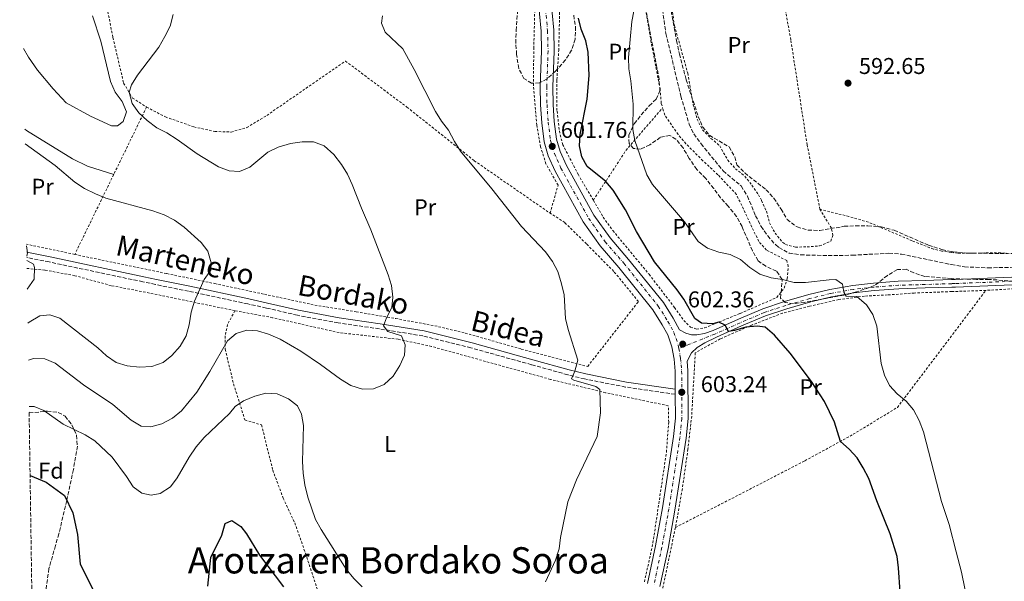
# Model space of a CAD drawing. Units: metres. Extents: x 603548 to 607002, y 4761605 to 4763968.
# Drawn here: x 603559 to 603990, y 4762866 to 4763112 of the extents above; entities that cross this region are included whole.
import ezdxf
from ezdxf.enums import TextEntityAlignment as Align

# ---------------------------------------------------------------- set-up
doc = ezdxf.new("R2010")
doc.units = ezdxf.units.M
doc.header["$MEASUREMENT"] = 0
for name, pattern in [('DGN Style 2', [1.7399219301090239, 1.043953158065414, -0.6959687720436097]), ('DGN Style 3', [2.435890702152634, 1.739921930109024, -0.6959687720436097]), ('DGN Style 4', [2.7856150101045474, 1.391937544087219, -0.6959687720436097, 0.001739921930109024, -0.6959687720436097])]:
    doc.linetypes.add(name, pattern=pattern)
for name, color, linetype, lineweight in [('Barranco lineal', 142, 'DGN Style 3', 13), ('Camino', 7, 'DGN Style 3', 0), ('Cota de punto acotado terreno', 7, 'Continuous', 0), ('Curva de nivel directora', 30, 'Continuous', 30), ('Curva de nivel intermedia', 30, 'Continuous', 0), ('Eje pista pavimentada', 7, 'DGN Style 4', 0), ('Etiqueta de uso rústico', 92, 'Continuous', 0), ('Etiqueta de zona arbolada', 92, 'Continuous', 0), ('Línea de cambio de uso (parcela vista)', 92, 'Continuous', 0), ('Línea de pista pavimentada', 7, 'Continuous', 0), ('Margen derecho', 7, 'Continuous', 0), ('pavimentado', 23, 'Continuous', 0), ('Punto acotado terreno (símbolo)', 7, 'Continuous', 0), ('Tela metálica o alambrada', 7, 'DGN Style 2', 0), ('Texto de rotulación de espacio menor sin especificar', 7, 'Continuous', 0), ('Zona arbolada', 92, 'DGN Style 3', 0)]:
    doc.layers.add(name, color=color, linetype=linetype, lineweight=lineweight)
doc.styles.add('Style-Arial', font='arial.ttf')

# ---------------------------------------------------------------- blocks, each defined once
blk = doc.blocks.new('5PATER')
at = {"layer": 'Punto acotado terreno (símbolo)', "linetype": 'Continuous', "lineweight": 0}
h = blk.add_hatch(color=51, dxfattribs=at)
edge = h.paths.add_edge_path()
edge.add_ellipse((0, 0), major_axis=(-0.1095731443231308, -0.1110710700762829), ratio=0.9994222409660317, start_angle=0, end_angle=360)

msp = doc.modelspace()

# ---------------------------------------------------------------- linework, layer by layer
at = {"layer": 'Barranco lineal', "color": 142, "linetype": 'DGN Style 3', "lineweight": 13}
msp.add_polyline3d([(603839.6200000001, 4763123.980000001, 594.070000000007), (603842.1299999999, 4763106.26, 593.6100000000006), (603848.6799999997, 4763078.850000001, 592.679999999993), (603852.3200000003, 4763066.539999999, 592.3099999999977), (603854.3799999999, 4763062.24, 592.2100000000064), (603857.5099999999, 4763057.91, 592.2100000000064), (603867.2699999996, 4763045.99, 592.029999999999), (603875.1100000005, 4763039.42, 591.8399999999965), (603877.8600000005, 4763034.980000001, 591.8399999999965), (603881.4100000003, 4763026.390000001, 591.75), (603883.8600000005, 4763021.680000001, 591.6600000000036), (603886.75, 4763017.539999999, 591.5599999999977), (603890.1100000005, 4763013.699999999, 591.4700000000012), (603891.6699999999, 4763012.380000001, 591.3800000000047), (603896.1200000001, 4763009.949999999, 591.1900000000023), (603901.1500000004, 4763009.199999999, 591.1000000000058), (603913.2400000002, 4763008.880000001, 590.9100000000036), (603923.8499999996, 4763009.050000001, 590.9100000000036), (603939.9000000004, 4763009.92, 590.820000000007), (603945.3399999999, 4763009.550000001, 590.7299999999959), (603966.5300000003, 4763005.100000001, 590.2599999999948), (603967.25, 4763004.970000001, 590.1999999999971), (603973, 4763003.930000001, 590.1699999999983), (603983.2300000006, 4763003.539999999, 590.1699999999983), (604006.2699999996, 4763003.99, 590.1699999999983)], dxfattribs=at)
at = {"layer": 'Camino', "color": 7, "linetype": 'DGN Style 3', "lineweight": 0}
msp.add_polyline3d([(603846.2199999976, 4762948.060000001, 603.2899999999937), (603824.4400000003, 4762951.25, 603.9400000000023), (603806.4800000006, 4762954.800000002, 604.7700000000041), (603799.089999999, 4762956.619999999, 605.2400000000052), (603783.2100000001, 4762961.060000001, 605.6999999999972), (603756.6700000018, 4762968.430000001, 607.5599999999978), (603735.6400000011, 4762973.670000001, 608.7700000000042), (603716.5500000003, 4762976.77, 610.0399999999935), (603698.4600000011, 4762979.390000001, 610.8699999999955), (603680.6199999999, 4762982.730000001, 611.6199999999955), (603666.9899999974, 4762985.910000001, 611.8999999999943), (603658.8599999981, 4762987.680000002, 612.3600000000006), (603632.920000001, 4762993.250000002, 615.0800000000017), (603618.37, 4762996.230000001, 617.25), (603612.8799999983, 4762997.4, 617.6699999999983), (603571.7799999999, 4763006.09, 619.1100000000007), (603561.9600000008, 4763008.07, 619.820000000007)], dxfattribs=at)
at = {"layer": 'Curva de nivel directora', "color": 30, "linetype": 'Continuous', "lineweight": 30, "flags": 128}
for points, elevation in [([(603944.7800000003, 4762861.4), (603944.1499999999, 4762871.970000001), (603943.4900000005, 4762876.990000002), (603940.4799999997, 4762886.939999999), (603934.6300000002, 4762901.41), (603931.11, 4762911.12), (603928.66, 4762915.830000003), (603925.9600000001, 4762920.199999999), (603922.4500000008, 4762924.07), (603918.6699999988, 4762927.350000001), (603916.0400000003, 4762935.920000001), (603911.5900000001, 4762944.9), (603906.0099999988, 4762953.630000001), (603896.6199999988, 4762966.080000001), (603889.7199999989, 4762974.060000001), (603885.6500000008, 4762977.470000001), (603882.1100000002, 4762978.000000001), (603877.1399999993, 4762977.460000002), (603872.1900000004, 4762976.020000001), (603869.5599999996, 4762975.58), (603868.1499999992, 4762978.350000001), (603865.2999999993, 4762979.750000001), (603862.6699999986, 4762978.990000002), (603857.6799999997, 4762979.25), (603854.7999999986, 4762981.26), (603849.9100000003, 4762989.770000001), (603847.0400000003, 4762993.859999999), (603837.1399999984, 4763006.130000001), (603829.2799999994, 4763019.52), (603824.3899999988, 4763029.01), (603818.9799999997, 4763037.590000001), (603815.7599999988, 4763041.42), (603807.6600000008, 4763047.92), (603805.3399999985, 4763052.130000001), (603804.2199999986, 4763057.01), (603804.5599999983, 4763062.060000001), (603807.6499999996, 4763077.470000001), (603808.5399999992, 4763087.930000002), (603808.0299999996, 4763098.160000003), (603806.979999999, 4763103.050000003), (603804.9999999988, 4763108.119999999), (603803.8099999996, 4763112.970000003)], 600.0000000000001), ([(603563.4099999992, 4762912.539999999), (603570.5300000004, 4762909.500000002), (603578.49, 4762903.630000002), (603582.1800000002, 4762896.170000001), (603584.1699999995, 4762886.58), (603585.2999999983, 4762873.52), (603591.55, 4762861.53)], 600.0000000000003), ([(603641.2800000006, 4762863.930000001), (603642.7000000001, 4762876.460000001), (603647.5300000003, 4762886.310000001), (603648.9499999996, 4762891.380000001), (603651.7900000004, 4762892.710000001), (603655.7699999991, 4762890.04), (603658.3300000007, 4762886.850000001), (603664.0100000001, 4762877.520000001), (603674.52, 4762863.66)], 600.0000000000003)]:
    msp.add_lwpolyline(points, dxfattribs=dict(at, elevation=elevation))
at = {"layer": 'Curva de nivel intermedia', "color": 30, "linetype": 'Continuous', "lineweight": 0, "flags": 128}
for points, elevation in [([(603976.0000000012, 4762849.33), (603971.760000001, 4762870.09), (603969.4200000009, 4762879.039999999), (603966.2900000016, 4762890.999999999), (603962.9600000011, 4762901.109999998), (603955.0300000008, 4762931.599999999), (603953.1599999999, 4762936.539999999), (603950.7200000013, 4762941.220000001), (603947.4800000003, 4762945.05), (603943.4800000016, 4762948.239999999), (603940.1700000013, 4762951.99), (603937.8700000013, 4762956.439999998), (603936.5400000013, 4762961.51), (603934.560000001, 4762977.999999999), (603932.7999999997, 4762983.130000001), (603930.0200000014, 4762987.270000001), (603925.8300000003, 4762990.92), (603921.1800000012, 4762991.170000001), (603920.1200000016, 4762992.84), (603919.5400000005, 4762996.3), (603916.6500000004, 4762998.350000001), (603913.6399999997, 4762998.31), (603903.3700000013, 4762997.029999999), (603898.3800000001, 4762997.160000001), (603893.2900000005, 4762998.350000001), (603888.200000001, 4762999.099999999), (603883.2500000001, 4763000.76), (603878.9100000017, 4763003.640000001), (603874.8700000005, 4763007.17), (603870.350000001, 4763009.310000001), (603865.2600000014, 4763010.42), (603860.3300000007, 4763012.199999999), (603856.2699999993, 4763015.13), (603850.3100000003, 4763023.71), (603836.3200000003, 4763040), (603833.7300000021, 4763044.279999998), (603828.4500000002, 4763059.31), (603827.6400000011, 4763064.240000002), (603827.7300000006, 4763075.279999998), (603826.7000000001, 4763085.449999998), (603825.8399999995, 4763090.75), (603825.7800000014, 4763095.75), (603827.2499999999, 4763111.52), (603829.0899999995, 4763121.529999998)], 595), ([(603562.6500000014, 4762963.060000001), (603564.8900000011, 4762963.789999999), (603569.8900000012, 4762963.67), (603574.4800000022, 4762961.789999999), (603586.8499999995, 4762952.220000001), (603599.6900000006, 4762943.53), (603607.6900000003, 4762936.67), (603612.1000000003, 4762934.089999998), (603616.3200000003, 4762933.84), (603621.1300000005, 4762935.189999999), (603625.8900000014, 4762937.649999999), (603629.7400000005, 4762940.859999998), (603636.5399999998, 4762949.06), (603642.2599999997, 4762958), (603649.9100000006, 4762971.55), (603653.790000001, 4762974.789999999), (603658.390000001, 4762976.250000001), (603663.1400000007, 4762975.869999998), (603667.9100000005, 4762974.38), (603673, 4762972.199999998), (603682.0599999992, 4762966.970000001), (603690.7000000004, 4762961.13), (603699.4600000002, 4762954.719999999), (603704.0300000011, 4762951.880000001), (603709.0900000016, 4762950.289999999), (603714, 4762950.529999998), (603718.6100000012, 4762952.430000001), (603722.5499999997, 4762956.039999999), (603725.5100000012, 4762960.67), (603727.5899999999, 4762965.229999999), (603727.8100000012, 4762969.8), (603726.2000000018, 4762973.67), (603720.1900000015, 4762975.640000001), (603718.3600000008, 4762978.07), (603719.6500000005, 4762981.57), (603721.9999999997, 4762986.099999999), (603722.4500000012, 4762990.71), (603721.8700000001, 4762995.76), (603720.3400000012, 4763000.519999998), (603712.8100000009, 4763020.239999999), (603708.7000000004, 4763029.619999998), (603704.6300000001, 4763040.039999999), (603702.490000001, 4763044.56), (603699.9699999997, 4763048.869999999), (603696.5499999999, 4763053.149999999), (603692.2800000008, 4763057.090000001), (603687.6300000015, 4763058.720000001), (603682.6300000014, 4763058.710000001), (603677.6200000001, 4763058.060000001), (603672.1200000016, 4763056.369999998), (603667.610000001, 4763054.199999998), (603659.7800000012, 4763047.709999999), (603655.17, 4763045.74), (603650.6100000002, 4763046.02), (603645.9600000011, 4763047.850000001), (603636.6400000004, 4763053.489999999), (603627.8800000007, 4763059.75), (603623.3900000004, 4763062.699999998), (603618.930000001, 4763064.960000001), (603614.8000000004, 4763068.079999999), (603611.0200000008, 4763071.460000001), (603608.1200000017, 4763075.529999998), (603606.8099999996, 4763080.619999998), (603607.8700000015, 4763083.820000002), (603610.510000001, 4763088.07), (603619.8499999996, 4763100.33), (603622.4699999993, 4763104.930000001), (603624.8200000008, 4763109.529999998), (603626.1799999997, 4763114.66)], 610), ([(603789.3800000015, 4762865.890000001), (603793.6999999998, 4762875.399999999), (603795.2900000013, 4762880.350000001), (603795.9599999996, 4762885.300000001), (603799.1300000013, 4762900.930000001), (603802.9600000002, 4762910.529999999), (603811.9700000002, 4762929.630000002), (603813.5000000013, 4762939.929999999), (603813.1700000005, 4762950.140000001), (603811.3900000014, 4762951.500000001), (603801.7400000021, 4762954.21), (603800.7800000008, 4762954.9), (603802.2200000003, 4762958.220000001), (603803.5300000003, 4762963.060000001), (603799.3300000003, 4762976.430000001), (603798.100000001, 4762981.28), (603797.5500000011, 4762991.710000002), (603796.42, 4762996.58), (603794.6800000012, 4763001.899999999), (603792.4300000003, 4763006.359999998), (603789.300000001, 4763010.489999999), (603778.8499999993, 4763021.66), (603765.8200000004, 4763038.21), (603752.1400000011, 4763054.649999999), (603749.4800000013, 4763058.880000001), (603746.8700000006, 4763063.92), (603743.7900000005, 4763067.859999999), (603741.1200000016, 4763072.100000001), (603731.800000001, 4763090.439999999), (603726.8000000009, 4763099.489999999), (603719.0300000014, 4763106.92), (603717.4600000001, 4763110.76), (603717.9500000018, 4763114.029999999)], 605), ([(603562.4000000011, 4762979.279999999), (603563.0200000004, 4762979.720000001), (603567.6900000017, 4762982.470000002), (603572.0700000004, 4762982.930000001), (603576.4800000006, 4762981.49), (603593.1600000017, 4762968.4), (603596.9700000006, 4762964.869999999), (603601.1600000013, 4762962.07), (603605.9400000002, 4762960.59), (603611.4000000008, 4762959.960000001), (603616.8000000009, 4762960.31), (603621.7000000004, 4762961.99), (603625.6100000021, 4762965.109999998), (603629.1500000004, 4762969.160000001), (603631.7600000009, 4762973.689999999), (603633.2200000006, 4762978.470000001), (603634.060000001, 4762984.109999999), (603635.4300000012, 4762988.92), (603639.7000000003, 4762998.380000001), (603642.7000000001, 4763002.500000001), (603642.8000000005, 4763005.730000001), (603641.2699999994, 4763010.859999998), (603638.4100000006, 4763014.579999999), (603630.980000001, 4763021.42), (603626.6800000004, 4763024.49), (603622.2400000015, 4763026.789999999), (603617.2500000002, 4763028.580000001), (603596.690000001, 4763034.130000001), (603592.0500000007, 4763035.999999999), (603587.2699999998, 4763038.38), (603582.9800000003, 4763041.070000002), (603574.3800000016, 4763048.46), (603561.2099999997, 4763057.96)], 615.0000000000002), ([(603561.9600000008, 4763008.679999999), (603562.2300000011, 4763010.050000001), (603561.8900000014, 4763013.189999999)], 620), ([(603562.1799999998, 4762994.119999998), (603565.1400000014, 4762998.609999999), (603565.3100000012, 4763003.679999999), (603564.8600000021, 4763005.109999999), (603561.9800000008, 4763006.789999997)], 620), ([(603562.9500000009, 4762942.71), (603565.2199999996, 4762942.789999999), (603569.4100000006, 4762941.009999999), (603577.9800000002, 4762934.970000002), (603587.5700000015, 4762930.310000001), (603591.8400000007, 4762927.699999998), (603599.4, 4762920.579999999), (603605.7100000001, 4762912.060000001), (603608.6100000012, 4762907.53), (603612.4500000012, 4762904.649999999), (603616.4500000001, 4762903.779999999), (603620.440000002, 4762904.630000001), (603625.0000000017, 4762907.49), (603627.9600000011, 4762911.449999998), (603633.110000001, 4762920.51), (603636.2300000014, 4762925.039999999), (603639.6800000002, 4762929.16), (603650.76, 4762939.63), (603653.3799999997, 4762942.759999999), (603656.9500000015, 4762945.199999999), (603661.9300000014, 4762947.23), (603666.7599999994, 4762948.53), (603671.7500000006, 4762948.269999999), (603676.6500000001, 4762946.149999999), (603680.6100000008, 4762943.039999999), (603682.4100000003, 4762939.390000001), (603683.2599999995, 4762934.459999999), (603682.8700000006, 4762918.55), (603683.0800000008, 4762913.560000001), (603683.8000000005, 4762908.390000001), (603685.1399999993, 4762902.92), (603688.5400000013, 4762893.24), (603690.9400000018, 4762888.75), (603701.900000001, 4762871.349999999), (603705.3099999996, 4762867.27), (603709.010000001, 4762863.710000002)], 605)]:
    msp.add_lwpolyline(points, dxfattribs=dict(at, elevation=elevation))
at = {"layer": 'Eje pista pavimentada', "color": 7, "linetype": 'DGN Style 4', "lineweight": 0}
for points in [[(603788.8299999972, 4763122.86, 603.1100000000007), (603790.2300000008, 4763107.520000001, 602.3699999999953), (603790.4799999989, 4763098.610000002, 602.1799999999932), (603789.8900000011, 4763082.940000001, 601.8999999999944), (603790.0100000018, 4763075.100000001, 601.7200000000012), (603790.5100000004, 4763067.390000001, 601.8099999999977), (603791.5599999985, 4763059.340000002, 601.7200000000012), (603793.2500000006, 4763053.59, 601.8099999999977), (603796.0899999993, 4763047.24, 601.8099999999977), (603808.2899999989, 4763025.210000004, 602), (603815.5100000007, 4763014.960000002, 602.0899999999965), (603823.7099999995, 4763005.5, 602.1799999999932), (603838.7800000012, 4762986.77, 602.1799999999932), (603842.9899999978, 4762980.03, 602.279999999999), (603845.6499999977, 4762975.24, 602.279999999999), (603847.5199999985, 4762969.580000001, 602.3600000000007), (603847.78, 4762968.160000001, 602.4100000000036)], [(604069.9799999994, 4762993.000000001, 593.0800000000019), (604056.2399999975, 4762988.530000002, 592.7100000000065), (604051.1200000012, 4762988.020000001, 591.9700000000012), (604045.0799999973, 4762990.220000001, 591.320000000007), (604033.2699999987, 4762996.24, 590.5800000000019), (604025.4899999981, 4762999.32, 590.5800000000019), (604017.3599999987, 4762999.540000001, 590.5800000000019), (604004.0700000006, 4762998.24, 590.5800000000019), (603993.7899999988, 4762997.630000004, 590.5800000000019), (603969.0299999998, 4762996.630000001, 590.7599999999948), (603967.399999998, 4762996.58, 590.8600000000007), (603955.7699999984, 4762996.230000001, 591.6000000000058), (603944.1000000007, 4762995.869999999, 592.6199999999953), (603933.2399999978, 4762995.08, 593.6399999999995), (603924.3199999994, 4762994.060000001, 594.479999999996), (603914.3399999993, 4762992.310000001, 595.679999999993), (603905.230000001, 4762990.040000002, 596.8899999999994), (603894.6799999987, 4762987.060000002, 597.7299999999959), (603885.2300000006, 4762983.92, 598.4700000000013), (603874.6600000004, 4762979.449999999, 599.6799999999931), (603863.6200000008, 4762974.480000001, 600.6000000000058), (603852.4099999992, 4762970.040000001, 602.1000000000059), (603847.78, 4762968.160000001, 602.4100000000036)], [(603847.78, 4762968.160000001, 602.4100000000036), (603848.5599999981, 4762963.900000001, 602.5599999999977), (603849.0300000019, 4762958.300000003, 602.8300000000019), (603849.1200000012, 4762937.53, 603.7599999999949), (603848.3000000009, 4762929.140000002, 604.1300000000048), (603843.4299999982, 4762897.770000001, 604.3200000000071), (603840.3799999994, 4762881.01, 604.229999999996), (603836.8700000001, 4762864.440000001, 603.8500000000059)]]:
    msp.add_polyline3d(points, dxfattribs=at)
at = {"layer": 'Línea de cambio de uso (parcela vista)', "color": 92, "linetype": 'Continuous', "lineweight": 0}
for points in [[(603590.7800000003, 4763113.949999999, 612.1000000000058), (603594.4199999999, 4763102.970000001, 611.3600000000006), (603598.6799999997, 4763085.300000001, 610.9900000000052), (603600.6799999997, 4763080.59, 610.9900000000052), (603603.7800000003, 4763076.51, 610.9900000000052), (603605.6500000004, 4763071.9, 610.9900000000052), (603604.2300000006, 4763067.67, 610.9900000000052), (603601.7599999999, 4763065.810000001, 611.0800000000017), (603599.1399999997, 4763065.810000001, 611.1699999999983), (603589.9100000003, 4763070.02, 611.820000000007), (603579.25, 4763075.890000001, 612.3800000000047), (603573.54, 4763082.060000001, 612.8399999999965), (603566.6799999997, 4763090.180000001, 613.2100000000064), (603562.6699999999, 4763095.880000001, 613.4900000000052), (603560.5800000001, 4763099.75, 613.7899999999936)], [(603561.1100000005, 4763064.34, 614.529999999999), (603561.8799999999, 4763063.789999999, 614.5099999999948), (603581.9600000001, 4763051.27, 614.1399999999994), (603588.5300000003, 4763048.15, 614.1399999999994), (603600.0599999996, 4763044.41, 614.1100000000006)]]:
    msp.add_polyline3d(points, dxfattribs=at)
at = {"layer": 'Línea de pista pavimentada', "color": 7, "linetype": 'Continuous', "lineweight": 0, "extrusion": (-0.0001938736223953447, 0.04400932658331792, 0.999031101411113), "elevation": 210099.7623007387, "flags": 128}
msp.add_lwpolyline([(-624822.3004379433, -4755605.286181899), (-624822.3004379434, -4755603.013958317)], dxfattribs=at)
at = {"layer": 'Línea de pista pavimentada', "color": 7, "linetype": 'Continuous', "lineweight": 0}
for points in [[(603785.9999999997, 4763122.59, 603.1100000000007), (603787.3899999999, 4763107.350000001, 602.3699999999953), (603787.6299999991, 4763098.630000001, 602.1799999999932), (603787.0500000002, 4763082.980000001, 601.8999999999944), (603787.1599999998, 4763074.99, 601.7200000000012), (603787.6700000016, 4763067.11, 601.8099999999977), (603788.7600000001, 4763058.750000001, 601.7200000000012), (603790.5700000006, 4763052.600000001, 601.8099999999977), (603793.5399999989, 4763045.960000002, 601.8099999999977), (603805.8700000005, 4763023.699999999, 602), (603813.2600000021, 4763013.2, 602.0899999999965), (603821.5199999989, 4763003.67, 602.1799999999932), (603836.4499999976, 4762985.12, 602.1799999999932), (603840.5399999982, 4762978.590000001, 602.279999999999), (603843.0300000003, 4762974.090000002, 602.279999999999), (603844.7499999992, 4762968.87, 602.3699999999953), (603845.7399999971, 4762963.53, 602.550000000003), (603846.1799999997, 4762958.180000002, 602.8300000000019), (603846.2100000009, 4762950.330000003, 603.1799999999931)], [(603993.7199999974, 4762999.410000003, 590.5800000000019), (603968.9699999993, 4762998.41, 590.7599999999948), (603967.3700000012, 4762998.37, 590.8600000000007), (603955.7199999992, 4762998.01, 591.6000000000058), (603944.0000000001, 4762997.65, 592.6199999999953), (603933.0700000002, 4762996.859999999, 593.6399999999995), (603924.069999999, 4762995.830000001, 594.479999999996), (603913.9699999982, 4762994.060000001, 595.679999999993), (603904.7800000017, 4762991.77, 596.8899999999994), (603894.1499999989, 4762988.77, 597.7299999999959), (603884.6000000002, 4762985.590000002, 598.4700000000013), (603873.9400000006, 4762981.09, 599.6799999999931), (603862.8899999999, 4762976.109999999, 600.6000000000058), (603859.0799999967, 4762974.720000002, 601.070000000007), (603855.7100000004, 4762974.140000001, 601.529999999999), (603853.2899999976, 4762974.189999999, 601.7200000000012), (603850.8099999987, 4762974.890000002, 602), (603848.1499999989, 4762976.330000001, 602.279999999999), (603845.3399999993, 4762981.420000001, 602.279999999999), (603840.9999999985, 4762988.350000001, 602.1799999999932), (603825.7999999992, 4763007.240000002, 602.1799999999932), (603817.6499999977, 4763016.640000001, 602.0899999999965), (603810.6000000001, 4763026.660000001, 602), (603798.53, 4763048.460000004, 601.8099999999977), (603795.8099999976, 4763054.540000002, 601.8099999999977), (603794.2299999995, 4763059.9, 601.7200000000012), (603793.2100000003, 4763067.650000001, 601.8099999999977), (603792.7199999986, 4763075.210000001, 601.7200000000012), (603792.609999999, 4763082.910000001, 601.8999999999944), (603793.1999999991, 4763098.600000001, 602.1799999999932), (603792.9499999988, 4763107.680000001, 602.3699999999953), (603791.5399999984, 4763123.130000001, 603.1100000000007)], [(603839.5199999989, 4762863.840000001, 603.8500000000059), (603843.0500000004, 4762880.480000002, 604.229999999996), (603846.1099999981, 4762897.320000002, 604.3200000000071), (603850.9999999988, 4762928.800000003, 604.1300000000048), (603851.8399999992, 4762937.41, 603.7599999999949), (603851.7499999999, 4762958.420000001, 602.8300000000019), (603851.3999999987, 4762962.640000001, 602.6300000000047), (603853.2899999976, 4762966.199999999, 602.2599999999948), (603855.859999998, 4762968.630000001, 601.8899999999995), (603859.230000001, 4762970.640000001, 601.4199999999983), (603864.2499999988, 4762973.080000001, 600.6000000000058), (603875.2699999983, 4762978.040000001, 599.6799999999931), (603885.7699999993, 4762982.480000001, 598.4700000000013), (603895.1299999979, 4762985.590000002, 597.7299999999959), (603905.6299999988, 4762988.560000002, 596.8899999999994), (603914.6599999989, 4762990.810000001, 595.679999999993), (603924.5399999984, 4762992.540000001, 594.479999999996), (603933.3799999985, 4762993.560000002, 593.6399999999995), (603944.1700000024, 4762994.34, 592.6199999999953), (603955.8199999997, 4762994.690000001, 591.6000000000058), (603967.4299999992, 4762995.050000001, 590.8699999999953), (603969.0900000001, 4762995.100000001, 590.7599999999948), (603993.8500000014, 4762996.09, 590.5800000000019)], [(603846.2199999976, 4762948.060000001, 603.279999999999), (603846.2699999991, 4762937.66, 603.7599999999949), (603845.4699999989, 4762929.5, 604.1300000000048), (603840.6200000008, 4762898.24, 604.3200000000071), (603837.5899999999, 4762881.560000001, 604.229999999996), (603834.0899999996, 4762865.07, 603.8500000000059)]]:
    msp.add_polyline3d(points, dxfattribs=at)
at = {"layer": 'Margen derecho', "color": 7, "linetype": 'Continuous', "lineweight": 0}
msp.add_polyline3d([(603846.2100000009, 4762950.330000003, 603.2899999999937), (603824.8200000003, 4762953.460000001, 603.9400000000023), (603806.9699999979, 4762956.99, 604.7700000000041), (603799.6599999989, 4762958.790000002, 605.2400000000052), (603783.8099999991, 4762963.220000002, 605.6999999999972), (603757.2399999973, 4762970.600000001, 607.5599999999978), (603736.0900000003, 4762975.859999999, 608.7700000000042), (603716.8900000001, 4762978.990000002, 610.0399999999935), (603698.8299999976, 4762981.61, 610.8699999999955), (603681.079999998, 4762984.920000001, 611.6199999999955), (603667.4899999981, 4762988.100000001, 611.8999999999943), (603659.3299999975, 4762989.869999999, 612.3600000000006), (603633.3799999993, 4762995.439999999, 615.0800000000017), (603618.8299999982, 4762998.420000002, 617.25), (603613.3399999986, 4762999.590000001, 617.6699999999983), (603572.2299999992, 4763008.290000002, 619.1100000000007), (603561.9299999995, 4763010.370000001, 619.8500000000059)], dxfattribs=at)
at = {"layer": 'pavimentado', "color": 23, "linetype": 'Continuous', "lineweight": 0}
for points in [[(603834.0900000001, 4762865.07, 603.8500000000058), (603837.5900000003, 4762881.560000001, 604.2299999999959), (603840.6200000013, 4762898.24, 604.320000000007), (603845.4699999995, 4762929.499999999, 604.1300000000047), (603846.2699999996, 4762937.659999999, 603.7599999999948), (603846.2199999981, 4762948.06, 603.2899999999936), (603846.2100000014, 4762950.330000001, 603.2899999999936), (603846.1800000002, 4762958.180000001, 602.8300000000017), (603845.7399999975, 4762963.529999999, 602.5500000000029), (603844.7499999997, 4762968.869999999, 602.3699999999953), (603843.0300000008, 4762974.090000001, 602.279999999999), (603840.5399999986, 4762978.59, 602.279999999999), (603836.4499999982, 4762985.119999999, 602.179999999993), (603821.5199999994, 4763003.67, 602.179999999993), (603813.2600000026, 4763013.2, 602.0899999999965), (603805.8700000008, 4763023.699999998, 602), (603793.5399999993, 4763045.960000001, 601.8099999999977), (603790.570000001, 4763052.600000001, 601.8099999999977), (603788.7600000006, 4763058.750000001, 601.7200000000012), (603787.670000002, 4763067.11, 601.8099999999977), (603787.1600000003, 4763074.989999999, 601.7200000000012), (603787.0500000007, 4763082.98, 601.8999999999943), (603787.6299999995, 4763098.630000001, 602.179999999993), (603787.3900000004, 4763107.350000001, 602.3699999999953), (603786.0000000001, 4763122.59, 603.1100000000006)], [(603791.5399999989, 4763123.130000001, 603.1100000000006), (603792.9499999993, 4763107.679999999, 602.3699999999953), (603793.1999999996, 4763098.600000001, 602.179999999993), (603792.6099999995, 4763082.91, 601.8999999999943), (603792.719999999, 4763075.21, 601.7200000000012), (603793.2100000008, 4763067.650000001, 601.8099999999977), (603794.2300000001, 4763059.899999999, 601.7200000000012), (603795.8099999981, 4763054.540000002, 601.8099999999977), (603798.5300000005, 4763048.460000002, 601.8099999999977), (603810.6000000006, 4763026.66, 602), (603817.649999998, 4763016.640000001, 602.0899999999965), (603825.7999999998, 4763007.240000002, 602.179999999993), (603840.999999999, 4762988.349999999, 602.179999999993), (603845.3399999997, 4762981.42, 602.279999999999), (603848.1499999993, 4762976.33, 602.279999999999), (603850.8099999992, 4762974.890000001, 602), (603853.2899999982, 4762974.189999999, 601.7200000000012), (603855.7100000009, 4762974.140000001, 601.529999999999), (603859.0799999972, 4762974.720000001, 601.070000000007), (603862.8900000004, 4762976.109999999, 600.6000000000058), (603873.9400000012, 4762981.09, 599.679999999993), (603884.6000000007, 4762985.590000001, 598.4700000000012), (603894.1499999993, 4762988.77, 597.7299999999959), (603904.7800000021, 4762991.769999999, 596.8899999999994), (603913.9699999987, 4762994.06, 595.679999999993), (603924.0699999996, 4762995.83, 594.4799999999959), (603933.0700000006, 4762996.859999998, 593.6399999999994), (603944.0000000006, 4762997.649999999, 592.6199999999953), (603955.7199999996, 4762998.01, 591.6000000000058), (603967.3700000016, 4762998.369999999, 590.8600000000006), (603968.9699999999, 4762998.409999999, 590.7599999999948), (603993.7199999979, 4762999.410000001, 590.5800000000017)], [(603993.8500000018, 4762996.09, 590.5800000000017), (603969.0900000005, 4762995.100000001, 590.7599999999948), (603967.4299999997, 4762995.05, 590.8699999999953), (603955.8200000003, 4762994.690000001, 591.6000000000058), (603944.1700000028, 4762994.34, 592.6199999999953), (603933.3799999991, 4762993.560000001, 593.6399999999994), (603924.5399999989, 4762992.54, 594.4799999999959), (603914.6599999993, 4762990.81, 595.679999999993), (603905.6299999993, 4762988.560000001, 596.8899999999994), (603895.1299999984, 4762985.590000001, 597.7299999999959), (603885.7699999998, 4762982.48, 598.4700000000012), (603875.2699999987, 4762978.04, 599.679999999993), (603864.2499999994, 4762973.08, 600.6000000000058), (603859.2300000014, 4762970.640000001, 601.4199999999983), (603855.8599999985, 4762968.63, 601.8899999999994), (603853.2899999982, 4762966.199999998, 602.2599999999948), (603851.3999999993, 4762962.640000001, 602.6300000000047), (603851.7500000002, 4762958.42, 602.8300000000017), (603851.8399999996, 4762937.409999999, 603.7599999999948), (603850.9999999992, 4762928.800000002, 604.1300000000047), (603846.1099999986, 4762897.320000002, 604.320000000007), (603843.0500000009, 4762880.480000001, 604.2299999999959), (603839.5199999993, 4762863.840000001, 603.8500000000058)]]:
    msp.add_polyline3d(points, dxfattribs=at)
at = {"layer": 'Tela metálica o alambrada', "color": 7, "linetype": 'DGN Style 2', "lineweight": 0, "extrusion": (0.05229666341806397, 0.1073496003524656, 0.992844963878804), "elevation": 543486.8990722563, "flags": 128}
msp.add_lwpolyline([(1543373.81794043, -4513739.479203355), (1543373.81794043, -4513706.316302394)], dxfattribs=at)
at = {"layer": 'Tela metálica o alambrada', "color": 7, "linetype": 'DGN Style 2', "lineweight": 0, "extrusion": (-0.5143120058658704, 0.5143606231197231, 0.6862334223907454), "elevation": 2139782.758537504, "flags": 128}
msp.add_lwpolyline([(-3794792.401293429, -2017907.910378278), (-3794818.076084298, -2017915.815447145), (-3794842.513611748, -2017918.372565075)], dxfattribs=at)
at = {"layer": 'Tela metálica o alambrada', "color": 7, "linetype": 'DGN Style 2', "lineweight": 0, "extrusion": (0.052258613476702, 0.1072112855287393, 0.9928619126408103), "elevation": 542805.1428858017, "flags": 128}
msp.add_lwpolyline([(1544378.918853708, -4513444.55965201), (1544378.918853708, -4513405.320797542)], dxfattribs=at)
at = {"layer": 'Tela metálica o alambrada', "color": 7, "linetype": 'DGN Style 2', "lineweight": 0, "extrusion": (0.06060126480096744, -0.01291831793465929, 0.9980784557169151), "elevation": -24334.57605182484, "flags": 128}
msp.add_lwpolyline([(4784183.008697487, 401960.2289346809), (4784183.008697486, 401981.8547918897)], dxfattribs=at)
at = {"layer": 'Tela metálica o alambrada', "color": 7, "linetype": 'DGN Style 2', "lineweight": 0, "extrusion": (0.06669611774103086, -0.8308983211079093, 0.5524125341249346), "elevation": -3916953.864009799, "flags": 128}
msp.add_lwpolyline([(983173.026786708, 2596497.685921562), (983163.1259543016, 2596497.254044665), (983145.0872833901, 2596497.913856591)], dxfattribs=at)
at = {"layer": 'Tela metálica o alambrada', "color": 7, "linetype": 'DGN Style 2', "lineweight": 0}
for points in [[(603558.8600000005, 4763213.33, 619.7299999999959), (603575.8300000001, 4763203.720000001, 617.0200000000041), (603596.5800000001, 4763192.730000001, 615.6300000000047), (603593.2599999999, 4763163.869999999, 615.1600000000036), (603593.29, 4763144.619999999, 614.6100000000006), (603595.7999999998, 4763124.460000001, 612.75), (603599.7400000002, 4763104.460000001, 611.2599999999948), (603604.4299999997, 4763084.5, 610.8000000000029), (603608.2999999998, 4763077.99, 610.2400000000052), (603614.4800000006, 4763074.01, 610.1499999999943)], [(603909.6500000004, 4763029.180000001, 591.570000000007), (603904.0300000003, 4763057.51, 592.3099999999977), (603896.8600000005, 4763103.560000001, 593.8000000000029), (603893.3099999996, 4763123.279999999, 594.2599999999948), (603889.1200000001, 4763152.66, 594.7299999999959), (603885.75, 4763173, 595.1900000000023), (603882.8700000001, 4763187.01, 595.279999999999), (603880.6299999999, 4763192.480000001, 595.3800000000047), (603877.6699999999, 4763197.99, 595.3800000000047), (603875.9000000004, 4763200.24, 595.4900000000052)], [(603830.8700000001, 4763130.930000001, 595.6600000000036), (603835.4900000002, 4763103.27, 594.1699999999983), (603839.5700000003, 4763081.970000001, 593.8899999999994), (603840.1100000005, 4763075.51, 593.8000000000029), (603840.6799999997, 4763073.65, 593.7599999999948)], [(603810.3200000003, 4763033.140000001, 601.7700000000041), (603803.75, 4763044.350000001, 601.320000000007), (603796.9299999997, 4763057.460000001, 601.320000000007), (603795.5800000001, 4763062.5, 601.4100000000036), (603794.3799999999, 4763072.52, 601.6000000000058), (603794.3499999996, 4763086.029999999, 601.8800000000047), (603795.1399999997, 4763098.859999999, 602.25), (603795.7100000001, 4763122.439999999, 602.7100000000064)], [(603844.0899999999, 4763122.58, 594.3500000000058), (603845.8700000001, 4763109.699999999, 594.2599999999948), (603851.7100000001, 4763088.84, 593.6999999999971), (603854.0199999996, 4763075.289999999, 593.5200000000041), (603855.79, 4763068.689999999, 593.2400000000052), (603858.1699999999, 4763064.08, 593.1499999999943), (603861.8899999997, 4763060.279999999, 592.9600000000064), (603865.7000000002, 4763057.01, 592.8699999999953), (603869.2300000006, 4763050.789999999, 592.5), (603872.6100000005, 4763046.99, 592.3099999999977), (603876.7100000001, 4763043.720000001, 592.1300000000047), (603879.8499999996, 4763039.730000001, 592.029999999999), (603882.7100000001, 4763035.600000001, 592.029999999999), (603884.0899999999, 4763032.99, 592.029999999999), (603886.2000000002, 4763028.34, 592.029999999999), (603887.54, 4763023.25, 591.9400000000023), (603889.9699999997, 4763018.74, 591.9400000000023), (603893.3499999996, 4763014.66, 591.8500000000058), (603894.4900000002, 4763013.800000001, 591.8500000000058), (603898.9199999999, 4763012.619999999, 591.75), (603904.0099999999, 4763012.730000001, 591.6600000000036), (603909.4699999997, 4763013.119999999, 591.4799999999959), (603914.3600000005, 4763015.220000001, 591.2899999999936), (603915.3099999996, 4763017.74, 591.2899999999936), (603914.6399999997, 4763020.970000001, 591.2899999999936), (603909.6500000004, 4763029.180000001, 591.3800000000047)], [(603791.3799999999, 4763027.470000001, 603.1900000000023), (603794.8700000001, 4763039.789999999, 602.5399999999936), (603789.5300000003, 4763049.140000001, 602.5399999999936), (603787.1900000004, 4763056.560000001, 602.4400000000023), (603785.5, 4763066.060000001, 602.4400000000023), (603784.0499999998, 4763083.460000001, 602.4400000000023), (603784.2100000001, 4763099.77, 602.5399999999936), (603784.6500000004, 4763116.880000001, 603.0899999999965)], [(603614.4800000006, 4763074.01, 610.1499999999943), (603622.7199999997, 4763069.699999999, 609.779999999999), (603635.1799999997, 4763065.350000001, 609.2200000000012), (603644.3600000005, 4763063.32, 608.8500000000058), (603651.54, 4763063.050000001, 608.4799999999959), (603658.3799999999, 4763065.01, 608.2899999999936), (603667.1699999999, 4763070.350000001, 608.1100000000006), (603701.6399999997, 4763094.189999999, 606.25), (603728.6299999999, 4763073.99, 606.1600000000036), (603758.0999999996, 4763050.51, 605.0399999999936), (603791.3799999999, 4763027.470000001, 603.1900000000023)], [(603810.3200000003, 4763033.140000001, 601.7700000000041), (603814.6699999999, 4763025.730000001, 602.0599999999977), (603818.8600000005, 4763019.850000001, 602.0599999999977), (603834.7300000006, 4763000.720000001, 602.0599999999977), (603845.9299999997, 4762986.140000001, 601.8800000000047), (603849.9800000006, 4762980.449999999, 601.6000000000058), (603852.8899999997, 4762977.550000001, 601.320000000007), (603855.5, 4762976.699999999, 601.2299999999959), (603859.0700000003, 4762977.180000001, 601.0399999999936), (603874.7000000002, 4762983.539999999, 600.3899999999994), (603890.7400000002, 4762990.51, 597.4199999999983), (603893.9299999997, 4762994.65, 595.3800000000047), (603895.2999999998, 4762998.74, 594.2599999999948), (603895.7699999996, 4763004.16, 593.8000000000029), (603895.1399999997, 4763006.680000001, 593.3300000000017), (603886.2000000002, 4763011.32, 593.2400000000052), (603882.8099999996, 4763015.119999999, 593.2400000000052), (603873.0300000003, 4763035.730000001, 593.1499999999943), (603864.8899999997, 4763044.369999999, 593.2400000000052), (603858.3099999996, 4763050.49, 593.429999999993), (603850.9299999997, 4763057.939999999, 593.5200000000041), (603847.4500000002, 4763061.970000001, 593.5200000000041), (603841.6399999997, 4763070.52, 593.7100000000064), (603840.6799999997, 4763073.65, 593.7599999999948)], [(603582.9900000002, 4763009.390000001, 618.7899999999936), (603623.3700000001, 4763001.01, 616.929999999993), (603644.3399999999, 4762996.619999999, 614.5099999999948), (603666.1200000001, 4762991.91, 612.6600000000036), (603688.2400000002, 4762987.199999999, 611.9100000000036), (603706.3600000005, 4762984.24, 611.0800000000017), (603723.6699999999, 4762981.279999999, 609.8699999999953), (603740.79, 4762978.119999999, 609.1300000000047), (603754.1500000004, 4762974.92, 608.3899999999994), (603778.7000000002, 4762967.930000001, 606.8099999999977), (603807.8600000005, 4762960.279999999, 605.0399999999936), (603830.0999999996, 4762988.75, 601.8899999999994), (603819.2400000002, 4763001.99, 601.8899999999994), (603807.2800000003, 4763014.039999999, 602.2599999999948), (603797.7999999998, 4763023.390000001, 602.7200000000012), (603791.3799999999, 4763027.470000001, 603.1900000000023)], [(604005.1500000004, 4763007.939999999, 591.2200000000012), (604003.8200000003, 4763008.300000001, 591.1999999999971), (603996.0700000003, 4763009.619999999, 591.1000000000058), (603988.7400000002, 4763010.119999999, 591.0099999999948), (603970.0599999996, 4763009.9, 591.0099999999948), (603967.1600000003, 4763010.310000001, 591.0099999999948), (603963.0700000003, 4763010.880000001, 591.0099999999948), (603959.4100000003, 4763011.730000001, 591.0099999999948), (603950.0800000001, 4763015.380000001, 591.0099999999948), (603930.8600000005, 4763023.560000001, 591.2899999999936), (603922.3499999996, 4763026.02, 591.2899999999936), (603909.6500000004, 4763029.180000001, 591.570000000007)], [(603653.2199999997, 4762984.720000001, 611.6999999999971), (603613.9900000002, 4762992.83, 618.570000000007), (603599.0099999999, 4762995.699999999, 619.5), (603583.0199999996, 4763000.09, 619.1300000000047), (603569.9500000002, 4763002.539999999, 619.4100000000036), (603562.04, 4763003.25, 620.3399999999965)], [(603982.3499999996, 4762993.619999999, 590.6100000000006), (603967.4600000001, 4762993.130000001, 591.7700000000041), (603965.6100000005, 4762993.060000001, 591.9100000000036), (603951.0199999996, 4762992.470000001, 592.4700000000012), (603939.2800000003, 4762991.640000001, 593.1199999999953), (603929.2000000002, 4762991.140000001, 594.7899999999936), (603917.8899999997, 4762989.600000001, 595.9100000000036), (603905.0999999996, 4762986.720000001, 596.8399999999965), (603893.2699999996, 4762983.66, 598.320000000007), (603879.8300000001, 4762978.449999999, 600.0899999999965), (603865.9600000001, 4762972.390000001, 601.1999999999971), (603854.9900000002, 4762966.279999999, 602.320000000007), (603853.4199999999, 4762938.51, 603.6100000000006), (603851.7800000003, 4762924.01, 603.8000000000029), (603849.3399999999, 4762906.560000001, 603.8000000000029), (603846.29, 4762889.680000001, 603.7100000000064)], [(603846.29, 4762889.680000001, 603.7100000000064), (603880.2400000002, 4762907.140000001, 603.1499999999943), (603903.04, 4762918.930000001, 602.1300000000047), (603924.2199999997, 4762930.52, 599.070000000007), (603943.5999999996, 4762942.34, 595.5399999999936), (603967.7800000003, 4762974.300000001, 591.4700000000012), (603982.3499999996, 4762993.619999999, 590.6100000000006)], [(603653.2199999997, 4762984.720000001, 611.6999999999971), (603649.9500000002, 4762978.680000001, 611.2400000000052), (603648.9199999999, 4762973.640000001, 611.0500000000029), (603648.9299999997, 4762967.789999999, 610.1199999999953), (603652.6200000001, 4762952.59, 607.1499999999943), (603657.5899999999, 4762936.810000001, 603.6199999999953), (603664.8700000001, 4762934.640000001, 603.529999999999), (603669.7999999998, 4762914.82, 602.7899999999936), (603674.3399999999, 4762902.57, 602.9700000000012), (603679.4500000002, 4762891.689999999, 603.529999999999), (603684.1299999999, 4762878.34, 603.529999999999), (603690.8300000001, 4762858, 601.6699999999983), (603696.4199999999, 4762841.470000001, 600.6499999999943), (603704.1299999999, 4762838.199999999, 600.4700000000012), (603713.0999999996, 4762811.390000001, 598.6399999999994)], [(603832.7199999997, 4762865.83, 603.8999999999943), (603836.4500000002, 4762882.9, 603.8999999999943), (603842.3600000005, 4762922.75, 603.8999999999943), (603843.3399999999, 4762935.880000001, 603.7200000000012), (603843.1799999997, 4762943.060000001, 603.529999999999), (603815.6900000004, 4762948.76, 605.0200000000041), (603791.5300000003, 4762954.609999999, 605.570000000007), (603739.4000000004, 4762969.060000001, 609.2899999999936), (603724.7999999998, 4762972.210000001, 610.029999999999), (603698.8799999999, 4762975.109999999, 611.0500000000029), (603669.7300000006, 4762981.67, 611.6100000000006), (603653.2199999997, 4762984.720000001, 611.6999999999971)], [(603846.29, 4762889.680000001, 603.7100000000064), (603838.1299999999, 4762850.390000001, 603.2400000000052), (603835.9699999997, 4762840.74, 603.2400000000052), (603830.0099999999, 4762824.710000001, 602.9600000000064), (603823.4699999997, 4762811.100000001, 602.8699999999953), (603819.7699999996, 4762804.77, 602.779999999999), (603829.1500000004, 4762720.07, 600.9199999999983), (603832.1500000004, 4762696.59, 600.179999999993), (603834.1100000005, 4762686.75, 599.8099999999977), (603835.9699999997, 4762683.430000001, 599.7100000000064), (603839.0700000003, 4762680.720000001, 599.529999999999), (603845.1100000005, 4762677.74, 599.4400000000023), (603861.8600000005, 4762671.300000001, 599.070000000007), (603889.3099999996, 4762661.609999999, 598.5099999999948), (603914.8499999996, 4762654.15, 597.8600000000006), (603922.8399999999, 4762652.07, 597.7599999999948), (603927.8799999999, 4762651.699999999, 597.5800000000017), (603937.1500000004, 4762653.57, 597.3899999999994), (603950.6399999997, 4762660.630000001, 597.1100000000006), (603970.3499999996, 4762671.699999999, 595.5399999999936), (603972.9500000002, 4762673.09, 595.1900000000023), (604013, 4762694.460000001, 589.779999999999)]]:
    msp.add_polyline3d(points, dxfattribs=at)
at = {"layer": 'Zona arbolada', "color": 92, "linetype": 'DGN Style 3', "lineweight": 0}
for points in [[(603999.4699999997, 4762997.33, 596.6000000000058), (603983.8300000001, 4762998.439999999, 596.6000000000058), (603978.2599999999, 4762998.430000001, 596.6100000000006), (603967.3600000005, 4762998.789999999, 597.3500000000058), (603955.5899999999, 4762999.77, 597.3500000000058), (603950.8300000001, 4763001.32, 597.529999999999), (603947.5, 4763002.930000001, 597.529999999999), (603943.5999999996, 4763002.730000001, 597.529999999999), (603939.2300000006, 4763000.16, 597.529999999999), (603933.6299999999, 4762995.77, 598.8300000000017), (603925.5999999996, 4762992.930000001, 599.4100000000036), (603920.0899999999, 4762991.51, 599.9700000000012), (603902.9500000002, 4762988.380000001, 600.320000000007), (603897.9900000002, 4762987.82, 600.320000000007), (603894.4699999997, 4762988.279999999, 600.320000000007), (603892.3700000001, 4762990.279999999, 600.320000000007), (603893.1200000001, 4762998.460000001, 599.7599999999948), (603890.54, 4763002.060000001, 599.5800000000017), (603885.8799999999, 4763004.24, 599.5800000000017), (603882.5, 4763006.619999999, 599), (603880.0700000003, 4763010.980000001, 598.8300000000017), (603875.4800000006, 4763021.609999999, 598.8399999999965), (603873.0999999996, 4763025.99, 599.1999999999971), (603869.4100000003, 4763030.550000001, 599.5899999999965), (603866.0499999998, 4763034.25, 599.5800000000017), (603863.0899999999, 4763038.33, 599.1999999999971), (603859.5599999996, 4763042.699999999, 599.7599999999948), (603855.6600000003, 4763046.689999999, 600.1300000000047), (603852.3200000003, 4763051.529999999, 600.1300000000047), (603849.6299999999, 4763056.09, 599.9600000000064), (603846.5099999999, 4763059.980000001, 600.320000000007), (603843.8399999999, 4763061.59, 600.5), (603839.6600000003, 4763060.730000001, 600.5), (603835.0999999996, 4763057.49, 600.5), (603831.0199999996, 4763055.58, 600.5), (603827.9699999997, 4763055.859999999, 600.5), (603825.9699999997, 4763058.039999999, 600.5), (603825.8200000003, 4763061.699999999, 600.5), (603828.2800000003, 4763066.689999999, 600.4799999999959), (603831.2699999996, 4763070.600000001, 599.5800000000017), (603834.7800000003, 4763074.600000001, 598.8300000000017), (603837.9199999999, 4763077.460000001, 598.6499999999943), (603839.5300000003, 4763081.08, 598.8300000000017), (603839.1399999997, 4763086.210000001, 598.8300000000017), (603838.1799999997, 4763091.34, 599.3899999999994), (603834.7800000003, 4763108.9, 599.679999999993), (603826.6900000004, 4763151.84, 603.279999999999)], [(603999.4699999997, 4762997.33, 596.6000000000058), (603983.8300000001, 4762998.439999999, 596.6000000000058), (603978.2599999999, 4762998.430000001, 596.6100000000006), (603967.3600000005, 4762998.789999999, 597.3500000000058), (603955.5899999999, 4762999.77, 597.3500000000058), (603950.8300000001, 4763001.32, 597.529999999999), (603947.5, 4763002.930000001, 597.529999999999), (603943.5999999996, 4763002.730000001, 597.529999999999), (603939.2300000006, 4763000.16, 597.529999999999), (603933.6299999999, 4762995.77, 598.8300000000017), (603925.5999999996, 4762992.930000001, 599.4100000000036), (603920.0899999999, 4762991.51, 599.9700000000012), (603902.9500000002, 4762988.380000001, 600.320000000007), (603897.9900000002, 4762987.82, 600.320000000007), (603894.4699999997, 4762988.279999999, 600.320000000007), (603892.3700000001, 4762990.279999999, 600.320000000007), (603893.1200000001, 4762998.460000001, 599.7599999999948), (603890.54, 4763002.060000001, 599.5800000000017), (603885.8799999999, 4763004.24, 599.5800000000017), (603882.5, 4763006.619999999, 599), (603880.0700000003, 4763010.980000001, 598.8300000000017), (603875.4800000006, 4763021.609999999, 598.8399999999965), (603873.0999999996, 4763025.99, 599.1999999999971), (603869.4100000003, 4763030.550000001, 599.5899999999965), (603866.0499999998, 4763034.25, 599.5800000000017), (603863.0899999999, 4763038.33, 599.1999999999971), (603859.5599999996, 4763042.699999999, 599.7599999999948), (603855.6600000003, 4763046.689999999, 600.1300000000047), (603852.3200000003, 4763051.529999999, 600.1300000000047), (603849.6299999999, 4763056.09, 599.9600000000064), (603846.5099999999, 4763059.980000001, 600.320000000007), (603843.8399999999, 4763061.59, 600.5), (603839.6600000003, 4763060.730000001, 600.5), (603835.0999999996, 4763057.49, 600.5), (603831.0199999996, 4763055.58, 600.5), (603827.9699999997, 4763055.859999999, 600.5), (603825.9699999997, 4763058.039999999, 600.5), (603825.8200000003, 4763061.699999999, 600.5), (603828.2800000003, 4763066.689999999, 600.4799999999959), (603831.2699999996, 4763070.600000001, 599.5800000000017), (603834.7800000003, 4763074.600000001, 598.8300000000017), (603837.9199999999, 4763077.460000001, 598.6499999999943), (603839.5300000003, 4763081.08, 598.8300000000017), (603839.1399999997, 4763086.210000001, 598.8300000000017), (603838.1799999997, 4763091.34, 599.3899999999994), (603834.7800000003, 4763108.9, 599.679999999993), (603826.6900000004, 4763151.84, 603.279999999999)], [(603801.7199999997, 4763114.279999999, 608.679999999993), (603802.4900000002, 4763109.25, 608.679999999993), (603802.3399999999, 4763103.730000001, 608.679999999993), (603800.79, 4763098.970000001, 608.679999999993), (603798.1399999997, 4763094.689999999, 608.679999999993), (603793.75, 4763089.789999999, 608.679999999993), (603790.0700000003, 4763086.4, 608.679999999993), (603786.6500000004, 4763084.59, 608.679999999993), (603783.2300000006, 4763084.49, 608.679999999993), (603779.8899999997, 4763086.52, 608.679999999993), (603777.6100000005, 4763090.939999999, 608.679999999993), (603776.6799999997, 4763097.09, 608.6900000000023), (603776.3499999996, 4763102.07, 609.0500000000029), (603776.4400000004, 4763107.58, 609.2299999999959), (603777.3700000001, 4763119.230000001, 609.2299999999959)], [(603801.7199999997, 4763114.279999999, 608.679999999993), (603802.4900000002, 4763109.25, 608.679999999993), (603802.3399999999, 4763103.730000001, 608.679999999993), (603800.79, 4763098.970000001, 608.679999999993), (603798.1399999997, 4763094.689999999, 608.679999999993), (603793.75, 4763089.789999999, 608.679999999993), (603790.0700000003, 4763086.4, 608.679999999993), (603786.6500000004, 4763084.59, 608.679999999993), (603783.2300000006, 4763084.49, 608.679999999993), (603779.8899999997, 4763086.52, 608.679999999993), (603777.6100000005, 4763090.939999999, 608.679999999993), (603776.6799999997, 4763097.09, 608.6900000000023), (603776.3499999996, 4763102.07, 609.0500000000029), (603776.4400000004, 4763107.58, 609.2299999999959), (603777.3700000001, 4763119.230000001, 609.2299999999959)], [(603843.9699999997, 4763118.52, 601.429999999993), (603846.7599999999, 4763103.08, 600.5), (603848.0899999999, 4763097.26, 600.4900000000052), (603851, 4763085.949999999, 599.8999999999943), (603856.29, 4763069.949999999, 599.7599999999948), (603858.1900000004, 4763065.33, 599.7599999999948), (603861.2400000002, 4763061.630000001, 599.1999999999971), (603869.8499999996, 4763056.52, 599.1999999999971), (603872.29, 4763052.140000001, 599.0200000000041), (603873.2100000001, 4763048.710000001, 598.6399999999994), (603876.6699999999, 4763045.109999999, 598.4600000000064), (603886.0599999996, 4763037.789999999, 598.070000000007), (603889.4400000004, 4763034.100000001, 598.0899999999965), (603892.5800000001, 4763029.26, 597.7200000000012), (603895.2400000002, 4763024.779999999, 597.7200000000012), (603899.5999999996, 4763021.449999999, 597.7200000000012), (603904.3899999997, 4763020.060000001, 597.529999999999), (603909.5300000003, 4763019.880000001, 597.1600000000036), (603920.2400000002, 4763021.730000001, 597.1499999999943), (603925.2100000001, 4763021.91, 596.6000000000058), (603930.6299999999, 4763022.01, 596.6000000000058), (603936.4299999997, 4763021.449999999, 596.6000000000058), (603942.2400000002, 4763019.970000001, 596.6000000000058), (603957.2599999999, 4763013.42, 596.6000000000058), (603963.1399999997, 4763011.58, 596.6000000000058), (603967.1600000003, 4763010.67, 596.6000000000058), (603968.0199999996, 4763010.480000001, 596.6000000000058), (603974.0999999996, 4763010.02, 596.6000000000058), (603991.79, 4763009.77, 596.6000000000058)], [(603843.9699999997, 4763118.52, 601.429999999993), (603846.7599999999, 4763103.08, 600.5), (603848.0899999999, 4763097.26, 600.4900000000052), (603851, 4763085.949999999, 599.8999999999943), (603856.29, 4763069.949999999, 599.7599999999948), (603858.1900000004, 4763065.33, 599.7599999999948), (603861.2400000002, 4763061.630000001, 599.1999999999971), (603869.8499999996, 4763056.52, 599.1999999999971), (603872.29, 4763052.140000001, 599.0200000000041), (603873.2100000001, 4763048.710000001, 598.6399999999994), (603876.6699999999, 4763045.109999999, 598.4600000000064), (603886.0599999996, 4763037.789999999, 598.070000000007), (603889.4400000004, 4763034.100000001, 598.0899999999965), (603892.5800000001, 4763029.26, 597.7200000000012), (603895.2400000002, 4763024.779999999, 597.7200000000012), (603899.5999999996, 4763021.449999999, 597.7200000000012), (603904.3899999997, 4763020.060000001, 597.529999999999), (603909.5300000003, 4763019.880000001, 597.1600000000036), (603920.2400000002, 4763021.730000001, 597.1499999999943), (603925.2100000001, 4763021.91, 596.6000000000058), (603930.6299999999, 4763022.01, 596.6000000000058), (603936.4299999997, 4763021.449999999, 596.6000000000058), (603942.2400000002, 4763019.970000001, 596.6000000000058), (603957.2599999999, 4763013.42, 596.6000000000058), (603963.1399999997, 4763011.58, 596.6000000000058), (603967.1600000003, 4763010.67, 596.6000000000058), (603968.0199999996, 4763010.480000001, 596.6000000000058), (603974.0999999996, 4763010.02, 596.6000000000058), (603991.79, 4763009.77, 596.6000000000058)], [(603564.1600000003, 4762862.83, 596.3500000000058), (603562.9900000002, 4762940.180000001, 612.0200000000041), (603565.4800000006, 4762940.130000001, 612.0200000000041), (603570.9900000002, 4762940.710000001, 612.0200000000041), (603575.7400000002, 4762940.140000001, 612.3899999999994), (603578.79, 4762938.439999999, 612.3899999999994), (603581.6799999997, 4762934.720000001, 612.1199999999953), (603583.7999999998, 4762930.119999999, 611.7299999999959), (603584.1399999997, 4762925.33, 611.279999999999), (603582.4400000004, 4762915.109999999, 610.1300000000047), (603579.5, 4762901.480000001, 608.779999999999), (603576.0300000003, 4762886.9, 608.3000000000029), (603574.5199999996, 4762881.76, 607.5599999999977), (603571.6900000004, 4762871.680000001, 607.5599999999977), (603570.1900000004, 4762861.220000001, 607.5599999999977)], [(603562.9900000002, 4762940.180000001, 612.0200000000041), (603565.4800000006, 4762940.130000001, 612.0200000000041), (603570.9900000002, 4762940.710000001, 612.0200000000041), (603575.7400000002, 4762940.140000001, 612.3899999999994), (603578.79, 4762938.439999999, 612.3899999999994), (603581.6799999997, 4762934.720000001, 612.1199999999953), (603583.7999999998, 4762930.119999999, 611.7299999999959), (603584.1399999997, 4762925.33, 611.279999999999), (603582.4400000004, 4762915.109999999, 610.1300000000047), (603579.5, 4762901.480000001, 608.779999999999), (603576.0300000003, 4762886.9, 608.3000000000029), (603574.5199999996, 4762881.76, 607.5599999999977), (603571.6900000004, 4762871.680000001, 607.5599999999977), (603570.1900000004, 4762861.220000001, 607.5599999999977)]]:
    msp.add_polyline3d(points, dxfattribs=at)

# ---------------------------------------------------------------- block references
at = {"layer": 'Punto acotado terreno (símbolo)', "color": 7, "linetype": 'Continuous', "lineweight": 0, "xscale": 10, "yscale": 10, "zscale": 10}
for p in [(603921.9600000012, 4763084.520000001, 592.6499999999943), (603792.3099999975, 4763056.770000001, 601.7599999999948), (603849.4899999978, 4762970.07, 602.3600000000006), (603849.0799999987, 4762949.000000002, 603.2400000000057)]:
    msp.add_blockref('5PATER', p, dxfattribs=at)

# ---------------------------------------------------------------- texts
at = {"color": 7, "linetype": 'Continuous', "lineweight": 0, "style": 'Style-Arial'}
for s, rotation, p in [('Marteneko', 347.27273, (603630.4686649091, 4763002.474022062, 616.8000000000029)), ('Bordako', 349.55047, (603704.3052860945, 4762987.300280182, 610.9400000000023)), ('Bidea', 346.36036, (603771.9482080431, 4762972.405421691, 607.0399999999936))]:
    msp.add_text(s, height=9, rotation=rotation, dxfattribs=at).set_placement(p, align=Align.CENTER)
at = {"layer": 'Cota de punto acotado terreno', "color": 7, "linetype": 'Continuous', "lineweight": 0, "style": 'Style-Arial'}
for s, p in [('592.65', (603926.7399999984, 4763088.519999999, 592.6499999999943)), ('601.76', (603796.0599999984, 4763060.519999999, 601.7599999999948)), ('602.36', (603851.7500000002, 4762986.189999999, 602.3600000000006)), ('603.24', (603857.4099999998, 4762949.000000001, 603.2400000000052))]:
    msp.add_text(s, height=7.000000000000002, dxfattribs=at).set_placement(p)
at = {"layer": 'Etiqueta de uso rústico', "color": 92, "linetype": 'Continuous', "lineweight": 0, "style": 'Style-Arial'}
for s, p in [('Pr', (603874.0554566083, 4763101.230010001, 593.2400000000052)), ('Pr', (603821.7654566085, 4763098.280010001, 596.9100000000036)), ('Pr', (603568.885456609, 4763039.070010001, 617.0399999999936)), ('Pr', (603736.5654566102, 4763030.080010001, 607.8999999999943)), ('Pr', (603849.855456608, 4763021.460010002, 596.0399999999936)), ('Pr', (603905.605456608, 4762951.200009999, 600.3600000000006)), ('L', (603721.1814203787, 4762926.260010001, 607.5800000000017))]:
    msp.add_text(s, height=7.000000000000002, dxfattribs=at).set_placement(p, align=Align.MIDDLE_CENTER)
at = {"layer": 'Etiqueta de zona arbolada', "color": 92, "linetype": 'Continuous', "lineweight": 0, "style": 'Style-Arial'}
msp.add_text('Fd', height=7.000000000000002, dxfattribs=at).set_placement((603572.5974413658, 4762914.590010001, 600.9400000000023), align=Align.MIDDLE_CENTER)
at = {"layer": 'Texto de rotulación de espacio menor sin especificar', "color": 7, "linetype": 'Continuous', "lineweight": 0, "style": 'Style-Arial'}
msp.add_text('Arotzaren Bordako Soroa', height=11.5, dxfattribs=at).set_placement((603724.8490857645, 4762875.27001, 602.1199999999953), align=Align.MIDDLE_CENTER)

doc.saveas('drawing.dxf')
